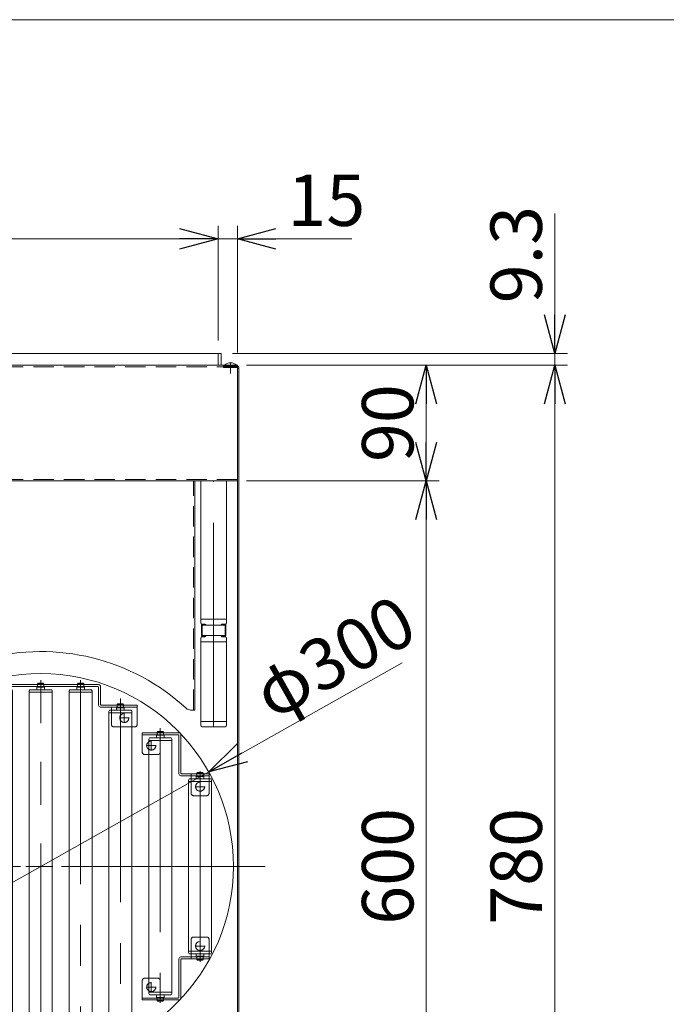
# Model space of a CAD drawing. Units: millimetres. Extents: x -1970 to 1970, y -1352 to 1351.
# Drawn here: x -556 to -53, y 585 to 1351 of the extents above; entities that cross this region are included whole.
import ezdxf

# ---------------------------------------------------------------- set-up
doc = ezdxf.new("R2010")
doc.units = ezdxf.units.MM
doc.header["$LTSCALE"] = 2.5
for name, pattern in [('CENTERX2', [101.6, 63.5, -12.7, 12.7, -12.7]), ('DASHED2', [9.525, 6.35, -3.175]), ('PHANTOM', [63.5, 31.75, -6.35, 6.35, -6.35, 6.35, -6.35])]:
    doc.linetypes.add(name, pattern=pattern)
for name, color, linetype in [('12', 7, 'Continuous'), ('14', 7, 'Continuous'), ('16', 7, 'Continuous'), ('17', 7, 'Continuous'), ('23', 7, 'Continuous'), ('Layer0031', 7, 'Continuous'), ('Layer0034', 7, 'Continuous'), ('Layer0039', 7, 'Continuous'), ('ZUWAKU', 7, 'Continuous')]:
    doc.layers.add(name, color=color, linetype=linetype)
doc.styles.add('dcStyle0', font='ＭＳ Ｐゴシック', dxfattribs={"width": 0.75})
doc.dimstyles.new('dc_Diam01', dxfattribs={"dimtxt": 40, "dimasz": 30.00226, "dimexe": 10, "dimexo": 10, "dimgap": 10, "dimtad": 3, "dimdsep": 46, "dimtxsty": 'dcStyle0', "dimblk1": 'OPEN30', "dimblk2": 'OPEN30', "dimsah": 1, "dimcen": 0.09, "dimclrd": 2, "dimclre": 2, "dimclrt": 2, "dimadec": 0, "dimazin": 2, "dimtfac": 1, "dimtdec": 4, "dimtmove": 0, "dimatfit": 1, "dimfxl": 1, "dimarcsym": 0})
doc.dimstyles.new('dc_Rotated', dxfattribs={"dimtxt": 40, "dimasz": 30.00226, "dimexe": 10, "dimexo": 10, "dimgap": 10, "dimtad": 3, "dimdsep": 46, "dimtxsty": 'dcStyle0', "dimblk1": 'OPEN30', "dimblk2": 'OPEN30', "dimsah": 1, "dimcen": 0.09, "dimclrd": 2, "dimclre": 2, "dimclrt": 2, "dimadec": 0, "dimazin": 2, "dimtfac": 1, "dimtdec": 4, "dimtmove": 0, "dimatfit": 3, "dimfxl": 1, "dimarcsym": 0})

# ---------------------------------------------------------------- blocks, each defined once
blk = doc.blocks.new('_OPEN30')
at = {"color": 0, "linetype": 'ByBlock', "lineweight": -2}
for p, q in [((-1, 0.267949), (0, 0)), ((0, 0), (-1, -0.267949)), ((0, 0), (-1, 0))]:
    blk.add_line(p, q, dxfattribs=at)
blk = doc.blocks.new('*D109')
at = {"color": 2, "linetype": 'Continuous', "lineweight": 13}
for p, q in [((-379.75, 1082.28), (-129.75, 1082.28)), ((-139.75, 302.28), (-139.75, 1082.28)), ((-379.75, 302.28), (-129.75, 302.28))]:
    blk.add_line(p, q, dxfattribs=at)
at = {"color": 2, "xscale": 30.00230533929425, "yscale": 30.00163160504256}
for p, rotation in [((-139.75, 1082.28), 90), ((-139.75, 302.28), 270)]:
    blk.add_blockref('_OPEN30', p, dxfattribs=dict(at, rotation=rotation))
at = {"color": 2, "insert": (-149.75, 692.28), "char_height": 40, "width": 125, "attachment_point": 8, "rotation": 90, "style": 'dcStyle0'}
blk.add_mtext('\\T1.00;780', dxfattribs=at)
blk = doc.blocks.new('*D111')
at = {"color": 2, "linetype": 'Continuous', "lineweight": 13}
for p, q in [((-379.75, 992.28), (-229.75, 992.28)), ((-239.75, 392.28), (-239.75, 992.28)), ((-379.75, 392.28), (-229.75, 392.28))]:
    blk.add_line(p, q, dxfattribs=at)
at = {"color": 2, "xscale": 30.00230533929425, "yscale": 30.00163160504256}
for p, rotation in [((-239.75, 992.28), 90), ((-239.75, 392.28), 270)]:
    blk.add_blockref('_OPEN30', p, dxfattribs=dict(at, rotation=rotation))
at = {"color": 2, "insert": (-249.75, 692.28), "char_height": 40, "width": 125, "attachment_point": 8, "rotation": 90, "style": 'dcStyle0'}
blk.add_mtext('\\T1.00;600', dxfattribs=at)
blk = doc.blocks.new('*D112')
at = {"color": 2, "linetype": 'Continuous', "lineweight": 13}
for p, q in [((-379.75, 1082.28), (-229.75, 1082.28)), ((-239.75, 992.28), (-239.75, 1082.28)), ((-379.75, 992.28), (-229.75, 992.28))]:
    blk.add_line(p, q, dxfattribs=at)
at = {"color": 2, "xscale": 30.00230533929425, "yscale": 30.00163160504256}
for p, rotation in [((-239.75, 1082.28), 90), ((-239.75, 992.28), 270)]:
    blk.add_blockref('_OPEN30', p, dxfattribs=dict(at, rotation=rotation))
at = {"color": 2, "insert": (-249.75, 1037.28), "char_height": 40, "width": 100, "attachment_point": 8, "rotation": 90, "style": 'dcStyle0'}
blk.add_mtext('\\T1.00;90', dxfattribs=at)
blk = doc.blocks.new('DA_IMAGEDIMGROUP_1')
at = {"color": 2, "linetype": 'Continuous', "lineweight": 13}
for p, q in [((-139.75, 1200.56), (-139.75, 1091.58)), ((-390.55, 1091.58), (-129.75, 1091.58)), ((-139.75, 1082.28), (-139.75, 1091.58)), ((-379.75, 1082.28), (-129.75, 1082.28)), ((-139.75, 1032.28), (-139.75, 1082.28))]:
    blk.add_line(p, q, dxfattribs=at)
at = {"color": 2, "xscale": 30.00230533929425, "yscale": 30.00163160504256}
for p, rotation in [((-139.75, 1091.58), 270), ((-139.75, 1082.28), 90)]:
    blk.add_blockref('_OPEN30', p, dxfattribs=dict(at, rotation=rotation))
at = {"color": 2, "insert": (-149.75, 1130.56), "char_height": 40, "width": 125, "attachment_point": 7, "rotation": 90, "style": 'dcStyle0'}
blk.add_mtext('\\T1.00;9.3', dxfattribs=at)
blk = doc.blocks.new('*D117')
at = {"color": 2, "linetype": 'Continuous', "lineweight": 13}
for p, q in [((-1121.75, 1101.58), (-1121.75, 1190.77)), ((-401.75, 1101.58), (-401.75, 1190.77)), ((-1121.75, 1180.77), (-401.75, 1180.77))]:
    blk.add_line(p, q, dxfattribs=at)
at = {"color": 2, "xscale": 30.00230533929425, "yscale": 30.00163160504256}
for p, rotation in [((-1121.75, 1180.77), 180), ((-401.75, 1180.77), 360)]:
    blk.add_blockref('_OPEN30', p, dxfattribs=dict(at, rotation=rotation))
at = {"color": 2, "insert": (-761.75, 1190.77), "char_height": 40, "width": 125, "attachment_point": 8, "style": 'dcStyle0'}
blk.add_mtext('\\T1.00;720', dxfattribs=at)
blk = doc.blocks.new('*D118')
at = {"color": 2, "linetype": 'Continuous', "lineweight": 13}
for p, q in [((-401.75, 1101.58), (-401.75, 1190.77)), ((-386.75, 1092.28), (-386.75, 1190.77)), ((-401.75, 1180.77), (-386.75, 1180.77)), ((-297.78, 1180.77), (-386.75, 1180.77))]:
    blk.add_line(p, q, dxfattribs=at)
at = {"color": 2, "xscale": 30.00230533929425, "yscale": 30.00163160504256, "rotation": 180}
blk.add_blockref('_OPEN30', (-386.75, 1180.77), dxfattribs=at)
at = {"color": 2, "insert": (-347.78, 1190.77), "char_height": 40, "width": 100, "attachment_point": 7, "style": 'dcStyle0'}
blk.add_mtext('\\T1.00;15', dxfattribs=at)
blk = doc.blocks.new('DC_GROUP_W_G2LS-H_L_010_120')
at = {"layer": '16', "color": 7, "linetype": 'Continuous', "lineweight": 13}
for p, q in [((-672.25, 760.28), (-672.75, 759.28)), ((-672.75, 626.28), (-672.75, 759.34)), ((-672.75, 758.28), (-672.75, 759.28)), ((-672.25, 760.28), (-655.25, 760.28)), ((-666.75, 762.28), (-666.75, 760.28)), ((-666.75, 762.28), (-660.75, 762.28)), ((-665.75, 765.28), (-666.25, 764.78)), ((-666.25, 762.28), (-666.25, 764.78)), ((-661.75, 765.28), (-665.75, 765.28)), ((-661.25, 764.78), (-661.75, 765.28)), ((-661.25, 762.28), (-661.25, 764.78)), ((-660.75, 760.28), (-660.75, 762.28)), ((-655.25, 760.28), (-654.75, 759.28)), ((-654.75, 759.34), (-654.75, 626.28)), ((-654.75, 758.28), (-654.75, 759.28)), ((-672.75, 758.28), (-654.75, 758.28)), ((-672.75, 625.28), (-672.75, 626.28)), ((-654.75, 626.28), (-672.75, 626.28)), ((-672.75, 625.28), (-672.25, 624.28)), ((-655.25, 624.28), (-672.25, 624.28)), ((-666.75, 624.28), (-666.75, 622.28)), ((-660.75, 622.28), (-666.75, 622.28)), ((-666.25, 619.78), (-666.25, 622.28)), ((-661.25, 619.78), (-661.25, 622.28)), ((-660.75, 622.28), (-660.75, 624.28)), ((-654.75, 625.28), (-655.25, 624.28)), ((-654.75, 625.28), (-654.75, 626.28)), ((-666.25, 619.78), (-665.75, 619.28)), ((-665.75, 619.28), (-661.75, 619.28)), ((-661.75, 619.28), (-661.25, 619.78))]:
    blk.add_line(p, q, dxfattribs=at)
at = {"layer": '16', "color": 3, "linetype": 'Continuous', "lineweight": 13}
for p, q in [((-666.25, 764.78), (-661.25, 764.78)), ((-661.25, 619.78), (-666.25, 619.78))]:
    blk.add_line(p, q, dxfattribs=at)
at = {"layer": '16', "color": 3, "linetype": 'CENTERX2', "lineweight": 13}
blk.add_line((-663.75, 619.28), (-663.75, 766.34), dxfattribs=at)
at = {"layer": '16', "color": 91, "linetype": 'PHANTOM', "lineweight": 13}
blk.add_line((-673.25, 692.28), (-654.25, 692.28), dxfattribs=at)
blk = doc.blocks.new('DC_GROUP_W_G2LS-H_L_010_121')
at = {"layer": '16', "color": 7, "linetype": 'Continuous', "lineweight": 13}
for p, q in [((-634.75, 797.28), (-635.25, 796.78)), ((-630.75, 797.28), (-634.75, 797.28)), ((-630.25, 796.78), (-630.75, 797.28)), ((-641.25, 792.28), (-641.75, 791.28)), ((-641.75, 594.28), (-641.75, 791.28)), ((-641.75, 790.28), (-641.75, 791.28)), ((-641.75, 790.28), (-623.75, 790.28)), ((-641.25, 792.28), (-624.25, 792.28)), ((-635.75, 794.28), (-629.75, 794.28)), ((-635.75, 794.28), (-635.75, 792.28)), ((-635.25, 794.28), (-635.25, 796.78)), ((-630.25, 794.28), (-630.25, 796.78)), ((-629.75, 792.28), (-629.75, 794.28)), ((-624.25, 792.28), (-623.75, 791.28)), ((-623.75, 790.28), (-623.75, 791.28)), ((-623.75, 791.28), (-623.75, 594.28)), ((-623.75, 594.28), (-641.75, 594.28)), ((-641.75, 593.28), (-641.75, 594.28)), ((-641.75, 593.28), (-641.25, 592.28)), ((-624.25, 592.28), (-641.25, 592.28)), ((-635.75, 592.28), (-635.75, 590.28)), ((-629.75, 590.28), (-635.75, 590.28)), ((-635.25, 587.78), (-635.25, 590.28)), ((-630.25, 587.78), (-630.25, 590.28)), ((-629.75, 590.28), (-629.75, 592.28)), ((-623.75, 593.28), (-624.25, 592.28)), ((-623.75, 593.28), (-623.75, 594.28)), ((-635.25, 587.78), (-634.75, 587.28)), ((-634.75, 587.28), (-630.75, 587.28)), ((-630.75, 587.28), (-630.25, 587.78))]:
    blk.add_line(p, q, dxfattribs=at)
at = {"layer": '16', "color": 3, "linetype": 'CENTERX2', "lineweight": 13}
blk.add_line((-632.75, 587.28), (-632.75, 799.85), dxfattribs=at)
at = {"layer": '16', "color": 3, "linetype": 'Continuous', "lineweight": 13}
for p, q in [((-635.25, 796.78), (-630.25, 796.78)), ((-630.25, 587.78), (-635.25, 587.78))]:
    blk.add_line(p, q, dxfattribs=at)
at = {"layer": '16', "color": 91, "linetype": 'PHANTOM', "lineweight": 13}
blk.add_line((-642.25, 692.28), (-623.25, 692.28), dxfattribs=at)
blk = doc.blocks.new('DC_GROUP_W_G2LS-H_L_010_122')
at = {"layer": '16', "color": 3, "linetype": 'CENTERX2', "lineweight": 13}
blk.add_line((-601.75, 565.78), (-601.75, 823.06), dxfattribs=at)
at = {"layer": '16', "color": 7, "linetype": 'Continuous', "lineweight": 13}
for p, q in [((-610.25, 813.78), (-610.75, 812.78)), ((-610.75, 811.78), (-610.75, 812.78)), ((-610.75, 572.78), (-610.75, 812.78)), ((-610.25, 813.78), (-593.25, 813.78)), ((-604.75, 815.78), (-604.75, 813.78)), ((-604.75, 815.78), (-598.75, 815.78)), ((-603.75, 818.78), (-604.25, 818.28)), ((-604.25, 815.78), (-604.25, 818.28)), ((-599.75, 818.78), (-603.75, 818.78)), ((-599.25, 818.28), (-599.75, 818.78)), ((-599.25, 815.78), (-599.25, 818.28)), ((-598.75, 813.78), (-598.75, 815.78)), ((-593.25, 813.78), (-592.75, 812.78)), ((-592.75, 811.78), (-592.75, 812.78)), ((-592.75, 812.78), (-592.75, 572.78)), ((-610.75, 811.78), (-592.75, 811.78)), ((-610.75, 571.78), (-610.75, 572.78)), ((-592.75, 572.78), (-610.75, 572.78)), ((-610.75, 571.78), (-610.25, 570.78)), ((-593.25, 570.78), (-610.25, 570.78)), ((-604.75, 570.78), (-604.75, 568.78)), ((-598.75, 568.78), (-604.75, 568.78)), ((-604.25, 566.28), (-604.25, 568.78)), ((-599.25, 566.28), (-599.25, 568.78)), ((-598.75, 568.78), (-598.75, 570.78)), ((-592.75, 571.78), (-593.25, 570.78)), ((-592.75, 571.78), (-592.75, 572.78)), ((-604.25, 566.28), (-603.75, 565.78)), ((-603.75, 565.78), (-599.75, 565.78)), ((-599.75, 565.78), (-599.25, 566.28))]:
    blk.add_line(p, q, dxfattribs=at)
at = {"layer": '16', "color": 3, "linetype": 'Continuous', "lineweight": 13}
for p, q in [((-604.25, 818.28), (-599.25, 818.28)), ((-599.25, 566.28), (-604.25, 566.28))]:
    blk.add_line(p, q, dxfattribs=at)
at = {"layer": '16', "color": 91, "linetype": 'PHANTOM', "lineweight": 13}
blk.add_line((-611.25, 692.28), (-592.25, 692.28), dxfattribs=at)
blk = doc.blocks.new('DC_GROUP_W_G2LS-H_L_010_123')
at = {"layer": '16', "color": 3, "linetype": 'CENTERX2', "lineweight": 13}
blk.add_line((-570.75, 549.78), (-570.75, 837.17), dxfattribs=at)
at = {"layer": '16', "color": 7, "linetype": 'Continuous', "lineweight": 13}
for p, q in [((-579.25, 829.78), (-579.75, 828.78)), ((-579.75, 556.78), (-579.75, 828.78)), ((-579.75, 827.78), (-579.75, 828.78)), ((-579.75, 827.78), (-561.75, 827.78)), ((-579.25, 829.78), (-562.25, 829.78)), ((-573.75, 831.78), (-567.75, 831.78)), ((-573.75, 831.78), (-573.75, 829.78)), ((-572.75, 834.78), (-573.25, 834.28)), ((-573.25, 831.78), (-573.25, 834.28)), ((-568.75, 834.78), (-572.75, 834.78)), ((-568.25, 834.28), (-568.75, 834.78)), ((-568.25, 831.78), (-568.25, 834.28)), ((-567.75, 829.78), (-567.75, 831.78)), ((-562.25, 829.78), (-561.75, 828.78)), ((-561.75, 827.78), (-561.75, 828.78)), ((-561.75, 828.78), (-561.75, 556.78)), ((-561.75, 556.78), (-579.75, 556.78)), ((-579.75, 555.78), (-579.75, 556.78)), ((-579.75, 555.78), (-579.25, 554.78)), ((-562.25, 554.78), (-579.25, 554.78)), ((-573.75, 554.78), (-573.75, 552.78)), ((-567.75, 552.78), (-573.75, 552.78)), ((-573.25, 550.28), (-573.25, 552.78)), ((-568.25, 550.28), (-568.25, 552.78)), ((-567.75, 552.78), (-567.75, 554.78)), ((-561.75, 555.78), (-562.25, 554.78)), ((-561.75, 555.78), (-561.75, 556.78)), ((-573.25, 550.28), (-572.75, 549.78)), ((-572.75, 549.78), (-568.75, 549.78)), ((-568.75, 549.78), (-568.25, 550.28))]:
    blk.add_line(p, q, dxfattribs=at)
at = {"layer": '16', "color": 3, "linetype": 'Continuous', "lineweight": 13}
for p, q in [((-573.25, 834.28), (-568.25, 834.28)), ((-568.25, 550.28), (-573.25, 550.28))]:
    blk.add_line(p, q, dxfattribs=at)
at = {"layer": '16', "color": 91, "linetype": 'PHANTOM', "lineweight": 13}
blk.add_line((-580.25, 692.28), (-561.25, 692.28), dxfattribs=at)
blk = doc.blocks.new('DC_GROUP_W_G2LS-H_L_010_124')
at = {"layer": '16', "color": 3, "linetype": 'CENTERX2', "lineweight": 13}
for p, q in [((-539.75, 551.45), (-539.75, 837.31)), ((-539.75, 549.78), (-539.75, 837.17))]:
    blk.add_line(p, q, dxfattribs=at)
at = {"layer": '16', "color": 7, "linetype": 'Continuous', "lineweight": 13}
for p, q in [((-548.25, 829.78), (-548.75, 828.78)), ((-548.75, 556.78), (-548.75, 828.78)), ((-548.75, 827.78), (-548.75, 828.78)), ((-548.75, 827.78), (-530.75, 827.78)), ((-548.25, 829.78), (-531.25, 829.78)), ((-542.75, 831.78), (-536.75, 831.78)), ((-542.75, 831.78), (-542.75, 829.78)), ((-541.75, 834.78), (-542.25, 834.28)), ((-542.25, 831.78), (-542.25, 834.28)), ((-537.75, 834.78), (-541.75, 834.78)), ((-537.25, 834.28), (-537.75, 834.78)), ((-537.25, 831.78), (-537.25, 834.28)), ((-536.75, 829.78), (-536.75, 831.78)), ((-531.25, 829.78), (-530.75, 828.78)), ((-530.75, 827.78), (-530.75, 828.78)), ((-530.75, 828.78), (-530.75, 556.78)), ((-530.75, 556.78), (-548.75, 556.78)), ((-548.75, 555.78), (-548.75, 556.78)), ((-548.75, 555.78), (-548.25, 554.78)), ((-531.25, 554.78), (-548.25, 554.78)), ((-542.75, 554.78), (-542.75, 552.78)), ((-536.75, 552.78), (-542.75, 552.78)), ((-542.25, 550.28), (-542.25, 552.78)), ((-537.25, 550.28), (-537.25, 552.78)), ((-536.75, 552.78), (-536.75, 554.78)), ((-530.75, 555.78), (-531.25, 554.78)), ((-530.75, 555.78), (-530.75, 556.78)), ((-542.25, 550.28), (-541.75, 549.78)), ((-541.75, 549.78), (-537.75, 549.78)), ((-537.75, 549.78), (-537.25, 550.28))]:
    blk.add_line(p, q, dxfattribs=at)
at = {"layer": '16', "color": 3, "linetype": 'Continuous', "lineweight": 13}
for p, q in [((-542.25, 834.28), (-537.25, 834.28)), ((-537.25, 550.28), (-542.25, 550.28))]:
    blk.add_line(p, q, dxfattribs=at)
at = {"layer": '16', "color": 91, "linetype": 'PHANTOM', "lineweight": 13}
for p, q in [((-530.25, 692.28), (-551.25, 692.28)), ((-549.25, 692.28), (-530.25, 692.28))]:
    blk.add_line(p, q, dxfattribs=at)
blk = doc.blocks.new('DC_GROUP_W_G2LS-H_L_010_125')
at = {"layer": '16', "color": 3, "linetype": 'CENTERX2', "lineweight": 13}
blk.add_line((-508.75, 837.17), (-508.75, 549.78), dxfattribs=at)
at = {"layer": '16', "color": 7, "linetype": 'Continuous', "lineweight": 13}
for p, q in [((-517.75, 828.78), (-517.25, 829.78)), ((-517.75, 556.78), (-517.75, 828.78)), ((-517.75, 828.78), (-517.75, 827.78)), ((-517.75, 827.78), (-499.75, 827.78)), ((-517.25, 829.78), (-500.25, 829.78)), ((-511.75, 831.78), (-511.75, 829.78)), ((-511.75, 831.78), (-505.75, 831.78)), ((-510.75, 834.78), (-511.25, 834.28)), ((-511.25, 834.28), (-511.25, 831.78)), ((-506.75, 834.78), (-510.75, 834.78)), ((-506.25, 834.28), (-506.75, 834.78)), ((-506.25, 834.28), (-506.25, 831.78)), ((-505.75, 829.78), (-505.75, 831.78)), ((-499.75, 828.78), (-500.25, 829.78)), ((-499.75, 828.78), (-499.75, 827.78)), ((-499.75, 828.78), (-499.75, 556.78)), ((-517.75, 556.78), (-517.75, 555.78)), ((-499.75, 556.78), (-517.75, 556.78)), ((-517.25, 554.78), (-517.75, 555.78)), ((-500.25, 554.78), (-517.25, 554.78)), ((-511.75, 554.78), (-511.75, 552.78)), ((-505.75, 552.78), (-511.75, 552.78)), ((-511.25, 552.78), (-511.25, 550.28)), ((-506.25, 552.78), (-506.25, 550.28)), ((-505.75, 552.78), (-505.75, 554.78)), ((-500.25, 554.78), (-499.75, 555.78)), ((-499.75, 556.78), (-499.75, 555.78)), ((-511.25, 550.28), (-510.75, 549.78)), ((-510.75, 549.78), (-506.75, 549.78)), ((-506.75, 549.78), (-506.25, 550.28))]:
    blk.add_line(p, q, dxfattribs=at)
at = {"layer": '16', "color": 3, "linetype": 'Continuous', "lineweight": 13}
for p, q in [((-511.25, 834.28), (-506.25, 834.28)), ((-506.25, 550.28), (-511.25, 550.28))]:
    blk.add_line(p, q, dxfattribs=at)
at = {"layer": '16', "color": 91, "linetype": 'PHANTOM', "lineweight": 13}
blk.add_line((-518.25, 692.28), (-499.25, 692.28), dxfattribs=at)
blk = doc.blocks.new('DC_GROUP_W_G2LS-H_L_010_126')
at = {"layer": '16', "color": 3, "linetype": 'CENTERX2', "lineweight": 13}
blk.add_line((-477.75, 823.06), (-477.75, 565.78), dxfattribs=at)
at = {"layer": '16', "color": 7, "linetype": 'Continuous', "lineweight": 13}
for p, q in [((-486.75, 812.78), (-486.25, 813.78)), ((-486.75, 572.78), (-486.75, 812.78)), ((-486.75, 812.78), (-486.75, 811.78)), ((-486.25, 813.78), (-469.25, 813.78)), ((-480.75, 815.78), (-474.75, 815.78)), ((-480.75, 815.78), (-480.75, 813.78)), ((-479.75, 818.78), (-480.25, 818.28)), ((-480.25, 818.28), (-480.25, 815.78)), ((-475.75, 818.78), (-479.75, 818.78)), ((-475.25, 818.28), (-475.75, 818.78)), ((-475.25, 818.28), (-475.25, 815.78)), ((-474.75, 813.78), (-474.75, 815.78)), ((-468.75, 812.78), (-469.25, 813.78)), ((-468.75, 812.78), (-468.75, 811.78)), ((-468.75, 812.78), (-468.75, 572.78)), ((-486.75, 811.78), (-468.75, 811.78)), ((-468.75, 572.78), (-486.75, 572.78)), ((-486.75, 572.78), (-486.75, 571.78)), ((-486.25, 570.78), (-486.75, 571.78)), ((-469.25, 570.78), (-486.25, 570.78)), ((-480.75, 570.78), (-480.75, 568.78)), ((-474.75, 568.78), (-480.75, 568.78)), ((-480.25, 568.78), (-480.25, 566.28)), ((-475.25, 568.78), (-475.25, 566.28)), ((-474.75, 568.78), (-474.75, 570.78)), ((-469.25, 570.78), (-468.75, 571.78)), ((-468.75, 572.78), (-468.75, 571.78)), ((-480.25, 566.28), (-479.75, 565.78)), ((-479.75, 565.78), (-475.75, 565.78)), ((-475.75, 565.78), (-475.25, 566.28))]:
    blk.add_line(p, q, dxfattribs=at)
at = {"layer": '16', "color": 3, "linetype": 'Continuous', "lineweight": 13}
for p, q in [((-480.25, 818.28), (-475.25, 818.28)), ((-475.25, 566.28), (-480.25, 566.28))]:
    blk.add_line(p, q, dxfattribs=at)
at = {"layer": '16', "color": 91, "linetype": 'PHANTOM', "lineweight": 13}
blk.add_line((-487.25, 692.28), (-468.25, 692.28), dxfattribs=at)
blk = doc.blocks.new('DC_GROUP_W_G2LS-H_L_010_127')
at = {"layer": '16', "color": 7, "linetype": 'Continuous', "lineweight": 13}
for p, q in [((-448.75, 797.28), (-449.25, 796.78)), ((-444.75, 797.28), (-448.75, 797.28)), ((-444.25, 796.78), (-444.75, 797.28)), ((-455.75, 791.28), (-455.25, 792.28)), ((-455.75, 594.28), (-455.75, 791.28)), ((-455.75, 791.28), (-455.75, 790.28)), ((-455.75, 790.28), (-437.75, 790.28)), ((-455.25, 792.28), (-438.25, 792.28)), ((-449.75, 794.28), (-449.75, 792.28)), ((-449.75, 794.28), (-443.75, 794.28)), ((-449.25, 796.78), (-449.25, 794.28)), ((-444.25, 796.78), (-444.25, 794.28)), ((-443.75, 792.28), (-443.75, 794.28)), ((-437.75, 791.28), (-438.25, 792.28)), ((-437.75, 791.28), (-437.75, 790.28)), ((-437.75, 791.28), (-437.75, 594.28)), ((-455.75, 594.28), (-455.75, 593.28)), ((-437.75, 594.28), (-455.75, 594.28)), ((-455.25, 592.28), (-455.75, 593.28)), ((-438.25, 592.28), (-455.25, 592.28)), ((-449.75, 592.28), (-449.75, 590.28)), ((-443.75, 590.28), (-449.75, 590.28)), ((-449.25, 590.28), (-449.25, 587.78)), ((-444.25, 590.28), (-444.25, 587.78)), ((-443.75, 590.28), (-443.75, 592.28)), ((-438.25, 592.28), (-437.75, 593.28)), ((-437.75, 594.28), (-437.75, 593.28)), ((-449.25, 587.78), (-448.75, 587.28)), ((-448.75, 587.28), (-444.75, 587.28)), ((-444.75, 587.28), (-444.25, 587.78))]:
    blk.add_line(p, q, dxfattribs=at)
at = {"layer": '16', "color": 3, "linetype": 'CENTERX2', "lineweight": 13}
blk.add_line((-446.75, 799.85), (-446.75, 587.28), dxfattribs=at)
at = {"layer": '16', "color": 3, "linetype": 'Continuous', "lineweight": 13}
for p, q in [((-449.25, 796.78), (-444.25, 796.78)), ((-444.25, 587.78), (-449.25, 587.78))]:
    blk.add_line(p, q, dxfattribs=at)
at = {"layer": '16', "color": 91, "linetype": 'PHANTOM', "lineweight": 13}
blk.add_line((-456.25, 692.28), (-437.25, 692.28), dxfattribs=at)
blk = doc.blocks.new('DC_GROUP_W_G2LS-H_L_010_128')
at = {"layer": '16', "color": 7, "linetype": 'Continuous', "lineweight": 13}
for p, q in [((-424.75, 759.28), (-424.25, 760.28)), ((-424.75, 626.28), (-424.75, 759.34)), ((-424.75, 759.28), (-424.75, 758.28)), ((-424.25, 760.28), (-407.25, 760.28)), ((-418.75, 762.28), (-412.75, 762.28)), ((-418.75, 762.28), (-418.75, 760.28)), ((-417.75, 765.28), (-418.25, 764.78)), ((-418.25, 764.78), (-418.25, 762.28)), ((-413.75, 765.28), (-417.75, 765.28)), ((-413.25, 764.78), (-413.75, 765.28)), ((-413.25, 764.78), (-413.25, 762.28)), ((-412.75, 760.28), (-412.75, 762.28)), ((-406.75, 759.28), (-407.25, 760.28)), ((-406.75, 759.34), (-406.75, 626.28)), ((-406.75, 759.28), (-406.75, 758.28)), ((-424.75, 758.28), (-406.75, 758.28)), ((-406.75, 626.28), (-424.75, 626.28)), ((-424.75, 626.28), (-424.75, 625.28)), ((-424.25, 624.28), (-424.75, 625.28)), ((-407.25, 624.28), (-424.25, 624.28)), ((-418.75, 624.28), (-418.75, 622.28)), ((-412.75, 622.28), (-418.75, 622.28)), ((-418.25, 622.28), (-418.25, 619.78)), ((-413.25, 622.28), (-413.25, 619.78)), ((-412.75, 622.28), (-412.75, 624.28)), ((-407.25, 624.28), (-406.75, 625.28)), ((-406.75, 626.28), (-406.75, 625.28)), ((-418.25, 619.78), (-417.75, 619.28)), ((-417.75, 619.28), (-413.75, 619.28)), ((-413.75, 619.28), (-413.25, 619.78))]:
    blk.add_line(p, q, dxfattribs=at)
at = {"layer": '16', "color": 3, "linetype": 'Continuous', "lineweight": 13}
for p, q in [((-418.25, 764.78), (-413.25, 764.78)), ((-413.25, 619.78), (-418.25, 619.78))]:
    blk.add_line(p, q, dxfattribs=at)
at = {"layer": '16', "color": 3, "linetype": 'CENTERX2', "lineweight": 13}
blk.add_line((-415.75, 766.34), (-415.75, 619.28), dxfattribs=at)
at = {"layer": '16', "color": 91, "linetype": 'PHANTOM', "lineweight": 13}
blk.add_line((-425.25, 692.28), (-406.25, 692.28), dxfattribs=at)
blk = doc.blocks.new('DC_GROUP_W_G2LS-H_L_010_119')
at = {"layer": '16', "linetype": 'Continuous'}
for name in ['DC_GROUP_W_G2LS-H_L_010_123', 'DC_GROUP_W_G2LS-H_L_010_124', 'DC_GROUP_W_G2LS-H_L_010_125', 'DC_GROUP_W_G2LS-H_L_010_122', 'DC_GROUP_W_G2LS-H_L_010_126', 'DC_GROUP_W_G2LS-H_L_010_121', 'DC_GROUP_W_G2LS-H_L_010_127', 'DC_GROUP_W_G2LS-H_L_010_120', 'DC_GROUP_W_G2LS-H_L_010_128']:
    blk.add_blockref(name, (0, 0), dxfattribs=at)
blk = doc.blocks.new('*D147')
at = {"color": 2, "linetype": 'Continuous', "lineweight": 13}
for p, q in [((-258.59, 850.61), (-409.05, 765.88)), ((-670.46, 618.68), (-409.05, 765.88)), ((-714.02, 594.15), (-670.46, 618.68))]:
    blk.add_line(p, q, dxfattribs=at)
at = {"color": 2, "xscale": 30.00230533929425, "yscale": 30.00163160504256}
for p, rotation in [((-409.05, 765.88), 209.3840663128401), ((-670.46, 618.68), 29.38406631284007)]:
    blk.add_blockref('_OPEN30', p, dxfattribs=dict(at, rotation=rotation))
at = {"color": 2, "insert": (-359.35, 805.35), "char_height": 40, "width": 175, "attachment_point": 7, "rotation": 29.38407, "style": 'dcStyle0'}
blk.add_mtext('\\T1.00;φ300', dxfattribs=at)
blk = doc.blocks.new('DC_GROUP_W_G2LS-H_L_010_145')
at = {"layer": '12', "color": 7, "linetype": 'Continuous', "lineweight": 13}
for p, q in [((-761.75, 992.28), (-761.75, 1082.28)), ((-386.75, 1082.28), (-761.75, 1082.28)), ((-386.75, 992.28), (-386.75, 1082.28)), ((-386.75, 992.28), (-761.75, 992.28))]:
    blk.add_line(p, q, dxfattribs=at)
at = {"layer": '12', "color": 4, "linetype": 'DASHED2', "lineweight": 13}
for p, q in [((-386.75, 1081.08), (-761.75, 1081.08)), ((-386.75, 993.48), (-761.75, 993.48))]:
    blk.add_line(p, q, dxfattribs=at)
blk = doc.blocks.new('DC_GROUP_W_G2LS-H_L_010_144')
at = {"layer": '12', "linetype": 'Continuous'}
blk.add_blockref('DC_GROUP_W_G2LS-H_L_010_145', (0, 0), dxfattribs=at)
blk = doc.blocks.new('DC_GROUP_W_G2LS-H_L_010_141')
at = {"linetype": 'Continuous'}
blk.add_blockref('DC_GROUP_W_G2LS-H_L_010_144', (0, 0), dxfattribs=at)
blk = doc.blocks.new('DC_GROUP_W_G2LS-H_L_010_137')
at = {"layer": 'Layer0031', "color": 7, "linetype": 'Continuous', "lineweight": 13}
for p, q in [((-1121.75, 1091.58), (-401.75, 1091.58)), ((-401.75, 1091.58), (-401.75, 1082.28))]:
    blk.add_line(p, q, dxfattribs=at)
blk = doc.blocks.new('DC_GROUP_W_G2LS-H_L_010_136')
at = {"layer": 'Layer0031', "color": 7, "linetype": 'Continuous', "lineweight": 13}
for p, q in [((-401.75, 1091.58), (-399.75, 1091.58)), ((-401.75, 1082.28), (-401.75, 1091.58)), ((-399.25, 1082.28), (-399.25, 1091.08))]:
    blk.add_line(p, q, dxfattribs=at)
blk.add_arc((-399.75, 1091.08), 0.5, 0, 90, dxfattribs=at)
at = {"layer": 'Layer0031', "linetype": 'Continuous'}
blk.add_blockref('DC_GROUP_W_G2LS-H_L_010_137', (0, 0), dxfattribs=at)
blk = doc.blocks.new('DC_GROUP_W_G2LS-H_L_010_131')
at = {"layer": '14', "color": 4, "linetype": 'DASHED2', "lineweight": 13}
for p, q in [((-386.75, 1081.78), (-397.55, 1081.78)), ((-397.55, 1081.78), (-397.55, 1080.58)), ((-396.75, 1082.28), (-396.75, 1081.78)), ((-387.35, 1081.78), (-387.35, 1082.28)), ((-386.75, 1080.58), (-397.55, 1080.58)), ((-386.75, 303.98), (-397.55, 303.98)), ((-397.55, 302.78), (-397.55, 303.98)), ((-386.75, 302.78), (-397.55, 302.78)), ((-396.75, 302.28), (-396.75, 302.78)), ((-387.35, 302.78), (-387.35, 302.28))]:
    blk.add_line(p, q, dxfattribs=at)
at = {"layer": '14', "color": 7, "linetype": 'Continuous', "lineweight": 13}
for p, q in [((-387.35, 1082.28), (-396.75, 1082.28)), ((-386.75, 1080.58), (-386.75, 303.98)), ((-385.55, 1079.78), (-386.75, 1079.78)), ((-385.55, 303.98), (-385.55, 1080.58)), ((-387.35, 302.28), (-396.75, 302.28)), ((-385.55, 304.78), (-386.75, 304.78))]:
    blk.add_line(p, q, dxfattribs=at)
at = {"layer": '14', "color": 3, "linetype": 'CENTERX2', "lineweight": 13}
for p, q in [((-392.05, 1075.78), (-392.05, 1084.28)), ((-392.05, 308.78), (-392.05, 300.28))]:
    blk.add_line(p, q, dxfattribs=at)
at = {"layer": '14', "color": 7, "linetype": 'Continuous', "lineweight": 13}
for centre, radius, start, end in [((-392.05, 1077.76), 6.52, 43.8974, 136.1026), ((-386.75, 1080.58), 1.2, 0, 90), ((-386.75, 303.98), 1.2, 270, 0)]:
    blk.add_arc(centre, radius, start, end, dxfattribs=at)
at = {"layer": '14', "color": 4, "linetype": 'DASHED2', "lineweight": 13}
blk.add_arc((-392.05, 306.8), 6.52, 223.8974, 316.1026, dxfattribs=at)
blk = doc.blocks.new('DC_GROUP_W_G2LS-H_L_010_105')
at = {"layer": 'Layer0034', "color": 3, "linetype": 'CENTERX2', "lineweight": 13}
for p, q in [((-453.75, 782.43), (-453.75, 790.13)), ((-449.9, 786.28), (-457.6, 786.28))]:
    blk.add_line(p, q, dxfattribs=at)
at = {"layer": 'Layer0034', "color": 4, "linetype": 'DASHED2', "lineweight": 13}
blk.add_circle((-453.75, 786.28), 3.5, dxfattribs=at)
blk = doc.blocks.new('DC_GROUP_W_G2LS-H_L_010_106')
at = {"layer": 'Layer0034', "color": 3, "linetype": 'CENTERX2', "lineweight": 13}
for p, q in [((-411.9, 754.28), (-419.6, 754.28)), ((-415.75, 750.43), (-415.75, 758.13))]:
    blk.add_line(p, q, dxfattribs=at)
at = {"layer": 'Layer0034', "color": 4, "linetype": 'DASHED2', "lineweight": 13}
blk.add_circle((-415.75, 754.28), 3.5, dxfattribs=at)
blk = doc.blocks.new('DC_GROUP_W_G2LS-H_L_010_104')
at = {"layer": 'Layer0034', "color": 3, "linetype": 'CENTERX2', "lineweight": 13}
for p, q in [((-446.75, 791.53), (-446.75, 798.53)), ((-415.75, 762), (-415.75, 766.5))]:
    blk.add_line(p, q, dxfattribs=at)
at = {"layer": 'Layer0034', "color": 7, "linetype": 'Continuous', "lineweight": 13}
for p, q in [((-460.75, 796.28), (-460.75, 794.78)), ((-432.25, 796.28), (-460.75, 796.28)), ((-432.75, 794.78), (-460.75, 794.78)), ((-449.25, 796.28), (-449.25, 794.78)), ((-444.25, 796.28), (-444.25, 794.78)), ((-432.25, 764.28), (-432.25, 794.28)), ((-430.75, 794.78), (-430.75, 764.78)), ((-430.75, 762.78), (-408.75, 762.78)), ((-430.25, 764.28), (-408.75, 764.28)), ((-418.25, 764.28), (-418.25, 762.78)), ((-413.25, 764.28), (-413.25, 762.78)), ((-408.75, 762.78), (-408.75, 764.28))]:
    blk.add_line(p, q, dxfattribs=at)
at = {"layer": 'Layer0034', "color": 4, "linetype": 'DASHED2', "lineweight": 13}
for p, q in [((-460.75, 781.28), (-460.75, 794.78)), ((-446.75, 794.78), (-446.75, 796.28)), ((-446.75, 781.28), (-446.75, 794.78)), ((-448.75, 779.28), (-458.75, 779.28)), ((-422.75, 762.78), (-422.75, 764.28)), ((-422.75, 749.28), (-422.75, 762.78)), ((-408.75, 749.28), (-408.75, 762.78)), ((-420.75, 747.28), (-410.75, 747.28))]:
    blk.add_line(p, q, dxfattribs=at)
at = {"layer": 'Layer0034', "color": 7, "linetype": 'Continuous', "lineweight": 13}
for centre, radius, start, end in [((-432.75, 794.28), 0.5, 0, 90), ((-432.25, 794.78), 1.5, 0, 90), ((-430.75, 764.28), 1.5, 180, 270), ((-430.25, 764.78), 0.5, 180, 270)]:
    blk.add_arc(centre, radius, start, end, dxfattribs=at)
at = {"layer": 'Layer0034', "color": 4, "linetype": 'DASHED2', "lineweight": 13}
for centre, start, end in [((-458.75, 781.28), 180, 270), ((-448.75, 781.28), 270, 0), ((-420.75, 749.28), 180, 270), ((-410.75, 749.28), 270, 0)]:
    blk.add_arc(centre, 2, start, end, dxfattribs=at)
at = {"layer": 'Layer0034', "linetype": 'Continuous'}
for name in ['DC_GROUP_W_G2LS-H_L_010_105', 'DC_GROUP_W_G2LS-H_L_010_106']:
    blk.add_blockref(name, (0, 0), dxfattribs=at)
blk = doc.blocks.new('DC_GROUP_W_G2LS-H_L_010_111')
at = {"layer": 'Layer0034', "color": 3, "linetype": 'CENTERX2', "lineweight": 13}
for p, q in [((-449.9, 598.28), (-457.6, 598.28)), ((-453.75, 602.13), (-453.75, 594.43))]:
    blk.add_line(p, q, dxfattribs=at)
at = {"layer": 'Layer0034', "color": 4, "linetype": 'DASHED2', "lineweight": 13}
blk.add_circle((-453.75, 598.28), 3.5, dxfattribs=at)
blk = doc.blocks.new('DC_GROUP_W_G2LS-H_L_010_112')
at = {"layer": 'Layer0034', "color": 3, "linetype": 'CENTERX2', "lineweight": 13}
for p, q in [((-411.9, 630.28), (-419.6, 630.28)), ((-415.75, 634.13), (-415.75, 626.43))]:
    blk.add_line(p, q, dxfattribs=at)
at = {"layer": 'Layer0034', "color": 4, "linetype": 'DASHED2', "lineweight": 13}
blk.add_circle((-415.75, 630.28), 3.5, dxfattribs=at)
blk = doc.blocks.new('DC_GROUP_W_G2LS-H_L_010_110')
at = {"layer": 'Layer0034', "color": 4, "linetype": 'DASHED2', "lineweight": 13}
for p, q in [((-420.75, 637.28), (-410.75, 637.28)), ((-422.75, 635.28), (-422.75, 621.78)), ((-408.75, 635.28), (-408.75, 621.78)), ((-422.75, 621.78), (-422.75, 620.28)), ((-460.75, 603.28), (-460.75, 589.78)), ((-448.75, 605.28), (-458.75, 605.28)), ((-446.75, 603.28), (-446.75, 589.78)), ((-446.75, 589.78), (-446.75, 588.28))]:
    blk.add_line(p, q, dxfattribs=at)
at = {"layer": 'Layer0034', "color": 7, "linetype": 'Continuous', "lineweight": 13}
for p, q in [((-430.75, 621.78), (-408.75, 621.78)), ((-418.25, 620.28), (-418.25, 621.78)), ((-413.25, 620.28), (-413.25, 621.78)), ((-408.75, 621.78), (-408.75, 620.28)), ((-432.25, 620.28), (-432.25, 590.28)), ((-430.75, 589.78), (-430.75, 619.78)), ((-430.25, 620.28), (-408.75, 620.28)), ((-460.75, 588.28), (-460.75, 589.78)), ((-432.75, 589.78), (-460.75, 589.78)), ((-432.25, 588.28), (-460.75, 588.28)), ((-449.25, 588.28), (-449.25, 589.78)), ((-444.25, 588.28), (-444.25, 589.78))]:
    blk.add_line(p, q, dxfattribs=at)
at = {"layer": 'Layer0034', "color": 3, "linetype": 'CENTERX2', "lineweight": 13}
for p, q in [((-415.75, 622.56), (-415.75, 618.06)), ((-446.75, 593.03), (-446.75, 586.03))]:
    blk.add_line(p, q, dxfattribs=at)
at = {"layer": 'Layer0034', "color": 4, "linetype": 'DASHED2', "lineweight": 13}
for centre, start, end in [((-420.75, 635.28), 90, 180), ((-410.75, 635.28), 0, 90), ((-458.75, 603.28), 90, 180), ((-448.75, 603.28), 0, 90)]:
    blk.add_arc(centre, 2, start, end, dxfattribs=at)
at = {"layer": 'Layer0034', "color": 7, "linetype": 'Continuous', "lineweight": 13}
for centre, radius, start, end in [((-430.75, 620.28), 1.5, 90, 180), ((-430.25, 619.78), 0.5, 90, 180), ((-432.75, 590.28), 0.5, 270, 0), ((-432.25, 589.78), 1.5, 270, 0)]:
    blk.add_arc(centre, radius, start, end, dxfattribs=at)
at = {"layer": 'Layer0034', "linetype": 'Continuous'}
for name in ['DC_GROUP_W_G2LS-H_L_010_112', 'DC_GROUP_W_G2LS-H_L_010_111']:
    blk.add_blockref(name, (0, 0), dxfattribs=at)
blk = doc.blocks.new('DC_GROUP_W_G2LS-H_L_010_117')
at = {"layer": 'Layer0034', "color": 3, "linetype": 'CENTERX2', "lineweight": 13}
for p, q in [((-608.6, 807.78), (-600.9, 807.78)), ((-604.75, 803.93), (-604.75, 811.63))]:
    blk.add_line(p, q, dxfattribs=at)
at = {"layer": 'Layer0034', "color": 4, "linetype": 'DASHED2', "lineweight": 13}
blk.add_circle((-604.75, 807.78), 3.5, dxfattribs=at)
blk = doc.blocks.new('DC_GROUP_W_G2LS-H_L_010_118')
at = {"layer": 'Layer0034', "color": 3, "linetype": 'CENTERX2', "lineweight": 13}
for p, q in [((-470.9, 807.78), (-478.6, 807.78)), ((-474.75, 803.93), (-474.75, 811.63))]:
    blk.add_line(p, q, dxfattribs=at)
at = {"layer": 'Layer0034', "color": 4, "linetype": 'DASHED2', "lineweight": 13}
blk.add_circle((-474.75, 807.78), 3.5, dxfattribs=at)
blk = doc.blocks.new('DC_GROUP_W_G2LS-H_L_010_116')
at = {"layer": 'Layer0034', "color": 3, "linetype": 'CENTERX2', "lineweight": 13}
for p, q in [((-570.75, 829.78), (-570.75, 836.78)), ((-539.75, 836.78), (-539.75, 829.78)), ((-508.75, 836.78), (-508.75, 829.78)), ((-601.75, 813.78), (-601.75, 820.78)), ((-477.75, 820.78), (-477.75, 813.78))]:
    blk.add_line(p, q, dxfattribs=at)
at = {"layer": 'Layer0034', "color": 7, "linetype": 'Continuous', "lineweight": 13}
for p, q in [((-586.25, 818.28), (-586.25, 832.28)), ((-584.75, 833.78), (-494.75, 833.78)), ((-584.75, 817.78), (-584.75, 831.78)), ((-495.25, 832.28), (-584.25, 832.28)), ((-573.25, 833.78), (-573.25, 832.28)), ((-568.25, 833.78), (-568.25, 832.28)), ((-542.25, 833.78), (-542.25, 832.28)), ((-537.25, 833.78), (-537.25, 832.28)), ((-511.25, 833.78), (-511.25, 832.28)), ((-506.25, 833.78), (-506.25, 832.28)), ((-494.75, 831.78), (-494.75, 817.78)), ((-493.25, 832.28), (-493.25, 818.28)), ((-614.75, 817.78), (-586.75, 817.78)), ((-614.75, 817.78), (-614.75, 816.28)), ((-586.25, 816.28), (-614.75, 816.28)), ((-604.25, 817.78), (-604.25, 816.28)), ((-599.25, 817.78), (-599.25, 816.28)), ((-493.25, 816.28), (-464.75, 816.28)), ((-492.75, 817.78), (-464.75, 817.78)), ((-480.25, 817.78), (-480.25, 816.28)), ((-475.25, 817.78), (-475.25, 816.28)), ((-464.75, 817.78), (-464.75, 816.28))]:
    blk.add_line(p, q, dxfattribs=at)
at = {"layer": 'Layer0034', "color": 4, "linetype": 'DASHED2', "lineweight": 13}
for p, q in [((-614.75, 802.78), (-614.75, 816.28)), ((-594.75, 802.78), (-594.75, 816.28)), ((-484.75, 802.78), (-484.75, 816.28)), ((-464.75, 802.78), (-464.75, 816.28)), ((-596.75, 800.78), (-612.75, 800.78)), ((-482.75, 800.78), (-466.75, 800.78))]:
    blk.add_line(p, q, dxfattribs=at)
at = {"layer": 'Layer0034', "color": 7, "linetype": 'Continuous', "lineweight": 13}
for centre, radius, start, end in [((-584.75, 832.28), 1.5, 90, 180), ((-584.25, 831.78), 0.5, 90, 180), ((-495.25, 831.78), 0.5, 0, 90), ((-494.75, 832.28), 1.5, 0, 90), ((-586.75, 818.28), 0.5, 270, 0), ((-586.25, 817.78), 1.5, 270, 0), ((-493.25, 817.78), 1.5, 180, 270), ((-492.75, 818.28), 0.5, 180, 270)]:
    blk.add_arc(centre, radius, start, end, dxfattribs=at)
at = {"layer": 'Layer0034', "color": 4, "linetype": 'DASHED2', "lineweight": 13}
for centre, start, end in [((-612.75, 802.78), 180, 270), ((-596.75, 802.78), 270, 0), ((-482.75, 802.78), 180, 270), ((-466.75, 802.78), 270, 0)]:
    blk.add_arc(centre, 2, start, end, dxfattribs=at)
at = {"layer": 'Layer0034', "linetype": 'Continuous'}
for name in ['DC_GROUP_W_G2LS-H_L_010_117', 'DC_GROUP_W_G2LS-H_L_010_118']:
    blk.add_blockref(name, (0, 0), dxfattribs=at)
blk = doc.blocks.new('DC_GROUP_W_G2LS-H_L_010_129')
at = {"layer": '23', "color": 7, "linetype": 'Continuous', "lineweight": 13}
for p, q in [((-587.55, 854.32), (-563.23, 992.28)), ((-419.76, 813.98), (-419.76, 992.28)), ((-587.55, 854.32), (-586.37, 854.11)), ((-586.37, 854.11), (-586.33, 854.32)), ((-586.37, 854.11), (-584.71, 853.82)), ((-423.14, 813.98), (-419.76, 813.98))]:
    blk.add_line(p, q, dxfattribs=at)
at = {"layer": '23', "color": 4, "linetype": 'DASHED2', "lineweight": 13}
for p, q in [((-586.33, 854.32), (-562.01, 992.28)), ((-420.96, 813.98), (-420.96, 992.28))]:
    blk.add_line(p, q, dxfattribs=at)
at = {"layer": '23', "color": 7, "linetype": 'Continuous', "lineweight": 13}
for centre, radius, start, end in [((-539.75, 692.28), 167.2, 47.37251, 104.83293), ((-583.84, 858.74), 5, 260, 284.83293), ((-423.14, 818.98), 5, 227.37251, 270)]:
    blk.add_arc(centre, radius, start, end, dxfattribs=at)
blk = doc.blocks.new('DC_GROUP_W_G2LS-H_L_010_163')
at = {"layer": 'ZUWAKU', "color": 7, "linetype": 'Continuous', "lineweight": 13}
blk.add_line((1970, 1351.28), (-1970, 1351.28), dxfattribs=at)

msp = doc.modelspace()

# ---------------------------------------------------------------- linework, layer by layer
at = {"color": 3, "linetype": 'CENTERX2', "lineweight": 13}
msp.add_line((-364.982, 692.282), (-1163.902, 692.282), dxfattribs=at)
at = {"color": 91, "linetype": 'PHANTOM', "lineweight": 13}
msp.add_line((-539.754, 691.996), (-539.754, 692.282), dxfattribs=at)
at = {"layer": '17', "color": 7, "linetype": 'Continuous', "lineweight": 13}
for p, q in [((-415.255, 992.282), (-415.255, 884.782)), ((-395.255, 992.282), (-395.255, 884.782)), ((-415.255, 884.782), (-395.255, 884.782)), ((-415.255, 881.782), (-415.255, 884.782)), ((-395.255, 884.782), (-395.255, 881.782)), ((-414.755, 871.884), (-414.755, 880.916)), ((-411.755, 880.782), (-414.255, 880.782)), ((-414.255, 879.884), (-396.255, 879.884)), ((-414.255, 871.884), (-414.255, 879.884)), ((-411.255, 879.884), (-411.255, 880.282)), ((-399.255, 880.282), (-399.255, 879.884)), ((-396.255, 880.782), (-398.755, 880.782)), ((-396.255, 871.884), (-396.255, 879.884)), ((-395.755, 871.884), (-395.755, 880.916)), ((-415.255, 866.982), (-415.255, 869.982)), ((-415.255, 866.982), (-415.255, 804.984)), ((-395.255, 866.982), (-415.255, 866.982)), ((-414.255, 871.884), (-396.255, 871.884)), ((-411.265, 871.384), (-414.255, 871.384)), ((-414.255, 870.982), (-411.755, 870.982)), ((-396.255, 871.384), (-399.245, 871.384)), ((-398.755, 870.982), (-396.255, 870.982)), ((-395.255, 869.982), (-395.255, 866.982)), ((-395.255, 866.982), (-395.255, 804.984)), ((-395.255, 804.984), (-415.255, 804.984)), ((-415.255, 801.984), (-415.255, 804.984)), ((-395.255, 804.984), (-395.255, 801.984)), ((-396.255, 800.984), (-414.255, 800.984))]:
    msp.add_line(p, q, dxfattribs=at)
at = {"layer": '17', "color": 3, "linetype": 'CENTERX2', "lineweight": 13}
msp.add_line((-405.255, 800.984), (-405.255, 992.282), dxfattribs=at)
at = {"layer": '17', "color": 7, "linetype": 'PHANTOM', "lineweight": 13}
for p, q in [((-411.255, 871.482), (-411.255, 871.884)), ((-399.255, 871.884), (-399.255, 871.482))]:
    msp.add_line(p, q, dxfattribs=at)
at = {"layer": '17', "color": 7, "linetype": 'Continuous', "lineweight": 13}
for centre, radius, start, end in [((-414.255, 881.782), 1, 180, 270), ((-396.255, 881.782), 1, 270, 0), ((-411.755, 880.282), 0.5, 0, 90), ((-398.755, 880.282), 0.5, 90, 180), ((-414.255, 869.982), 1, 90, 180), ((-414.255, 871.884), 0.5, 180, 270), ((-411.755, 871.482), 0.5, 270, 0), ((-398.755, 871.482), 0.5, 180, 270), ((-396.255, 871.884), 0.5, 270, 0), ((-396.255, 869.982), 1, 0, 90), ((-414.255, 801.984), 1, 180, 270), ((-396.255, 801.984), 1, 270, 0)]:
    msp.add_arc(centre, radius, start, end, dxfattribs=at)
at = {"layer": 'Layer0039', "color": 7, "linetype": 'Continuous', "lineweight": 13}
msp.add_circle((-539.754, 692.282), 150, dxfattribs=at)

# ---------------------------------------------------------------- block references
at = {"linetype": 'Continuous'}
for name in ['DA_IMAGEDIMGROUP_1', 'DC_GROUP_W_G2LS-H_L_010_141', 'DC_GROUP_W_G2LS-H_L_010_119']:
    msp.add_blockref(name, (0, 0), dxfattribs=at)
at = {"layer": '14', "linetype": 'Continuous'}
msp.add_blockref('DC_GROUP_W_G2LS-H_L_010_131', (0, 0), dxfattribs=at)
at = {"layer": '23', "linetype": 'Continuous'}
msp.add_blockref('DC_GROUP_W_G2LS-H_L_010_129', (0, 0), dxfattribs=at)
at = {"layer": 'Layer0031', "linetype": 'Continuous'}
msp.add_blockref('DC_GROUP_W_G2LS-H_L_010_136', (0, 0), dxfattribs=at)
at = {"layer": 'Layer0034', "linetype": 'Continuous'}
for name in ['DC_GROUP_W_G2LS-H_L_010_116', 'DC_GROUP_W_G2LS-H_L_010_104', 'DC_GROUP_W_G2LS-H_L_010_110']:
    msp.add_blockref(name, (0, 0), dxfattribs=at)
at = {"layer": 'ZUWAKU', "linetype": 'Continuous'}
msp.add_blockref('DC_GROUP_W_G2LS-H_L_010_163', (0, 0), dxfattribs=at)

# ---------------------------------------------------------------- dimensions: what is measured, and where the dimension line sits
at = {"linetype": 'Continuous', "lineweight": 13}
for base, p1, p2, picture, middle in [((-401.754, 1180.766), (-1121.754, 1091.582), (-401.754, 1091.582), '*D117', (-761.754, 1180.766)), ((-386.754, 1180.766), (-401.754, 1091.582), (-386.754, 1082.282), '*D118', (-327.776, 1180.766))]:
    dim = msp.add_linear_dim(base=base, p1=p1, p2=p2, dimstyle='dc_Rotated', override={"dimtxt": 40, "dimasz": 30.00226, "dimexe": 10, "dimexo": 10, "dimgap": 10, "dimtad": 3, "dimtih": 0, "dimtoh": 0, "dimdec": 2, "dimzin": 8, "dimtxsty": 'dcStyle0', "dimblk1": 'OPEN30', "dimblk2": 'OPEN30', "dimsah": 1, "dimclrd": 2, "dimclre": 2, "dimclrt": 2, "dimazin": 2, "dimtofl": 1, "dimtolj": 0, "dimtzin": 8, "dimarcsym": 1}, dxfattribs=at)
    dim.commit()
    dim.dimension.update_dxf_attribs({"geometry": picture, "text_midpoint": middle, "dimtype": 160})
for base, p1, p2, picture, middle in [((-239.754, 1082.282), (-389.754, 992.282), (-389.754, 1082.282), '*D112', (-239.754, 1037.282)), ((-139.754, 1082.282), (-389.754, 302.282), (-389.754, 1082.282), '*D109', (-139.754, 692.282)), ((-239.754, 992.282), (-389.754, 392.282), (-389.754, 992.282), '*D111', (-239.754, 692.282))]:
    dim = msp.add_linear_dim(base=base, p1=p1, p2=p2, angle=90, dimstyle='dc_Rotated', override={"dimtxt": 40, "dimasz": 30.00226, "dimexe": 10, "dimexo": 10, "dimgap": 10, "dimtad": 3, "dimtih": 0, "dimtoh": 0, "dimdec": 2, "dimzin": 8, "dimtxsty": 'dcStyle0', "dimblk1": 'OPEN30', "dimblk2": 'OPEN30', "dimsah": 1, "dimclrd": 2, "dimclre": 2, "dimclrt": 2, "dimazin": 2, "dimtofl": 1, "dimtolj": 0, "dimtzin": 8, "dimarcsym": 1}, dxfattribs=at)
    dim.commit()
    dim.dimension.update_dxf_attribs({"geometry": picture, "text_midpoint": middle, "dimtype": 160})
dim = msp.add_diameter_dim_2p(p1=(-409.052, 765.881), p2=(-670.457, 618.682), text='φ300', dimstyle='dc_Diam01', override={"dimtxt": 40, "dimasz": 30.00226, "dimexe": 10, "dimexo": 10, "dimgap": 10, "dimtad": 3, "dimtih": 0, "dimtoh": 0, "dimdec": 2, "dimzin": 8, "dimtxsty": 'dcStyle0', "dimblk1": 'OPEN30', "dimblk2": 'OPEN30', "dimsah": 1, "dimclrd": 2, "dimclre": 2, "dimclrt": 2, "dimazin": 2, "dimtofl": 1, "dimatfit": 1, "dimtolj": 0, "dimtzin": 8, "dimarcsym": 1}, dxfattribs=at)
dim.commit()
dim.dimension.update_dxf_attribs({"geometry": '*D147', "text_midpoint": (-310.874, 821.165), "dimtype": 163})

doc.saveas('drawing.dxf')
